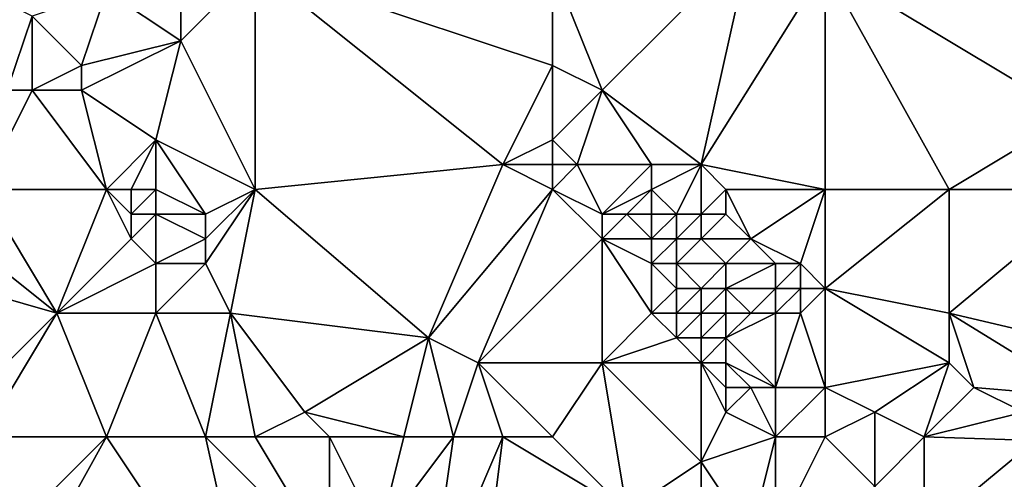
# Model space of a CAD drawing. Units: metres. Extents: x 73125 to 73750, y 342000 to 342500.
# Drawn here: x 73540 to 73580, y 342342 to 342361 of the extents above; entities that cross this region are included whole.
import ezdxf

# ---------------------------------------------------------------- set-up
doc = ezdxf.new("R2010")
doc.units = ezdxf.units.M
doc.layers.add('Terrain', color=15, linetype='Continuous')

msp = doc.modelspace()

# ---------------------------------------------------------------- linework, layer by layer
at = {"layer": 'Terrain'}
for points in [[(73564, 342358, 293.93), (73570, 342364, 293.97), (73562, 342363, 293.81), (73564, 342358, 293.93)], [(73568, 342355, 294.07), (73570, 342364, 293.97), (73564, 342358, 293.93), (73568, 342355, 294.07)], [(73568, 342355, 294.07), (73573, 342363, 294.2), (73570, 342364, 293.97), (73568, 342355, 294.07)], [(73547, 342360, 292.64), (73547, 342363, 292.61), (73544, 342362, 292.55), (73547, 342360, 292.64)], [(73550, 342354, 292.89), (73550, 342363, 292.89), (73547, 342360, 292.64), (73550, 342354, 292.89)], [(73547, 342360, 292.64), (73550, 342363, 292.89), (73547, 342363, 292.61), (73547, 342360, 292.64)], [(73560, 342355, 293.61), (73562, 342359, 293.71), (73550, 342363, 292.89), (73560, 342355, 293.61)], [(73560, 342355, 293.61), (73550, 342363, 292.89), (73550, 342354, 292.89), (73560, 342355, 293.61)], [(73562, 342359, 293.71), (73562, 342363, 293.81), (73550, 342363, 292.89), (73562, 342359, 293.71)], [(73562, 342359, 293.71), (73564, 342358, 293.93), (73562, 342363, 293.81), (73562, 342359, 293.71)], [(73573, 342354, 294.32), (73573, 342363, 294.2), (73568, 342355, 294.07), (73573, 342354, 294.32)], [(73573, 342354, 294.32), (73578, 342354, 294.74), (73573, 342363, 294.2), (73573, 342354, 294.32)], [(73578, 342354, 294.74), (73583, 342357, 294.79), (73573, 342363, 294.2), (73578, 342354, 294.74)], [(73583, 342357, 294.79), (73584, 342363, 294.84), (73573, 342363, 294.2), (73583, 342357, 294.79)], [(73540, 342358, 291.93), (73541, 342361, 292.21), (73539, 342362, 292.21), (73540, 342358, 291.93)], [(73543, 342359, 292.7), (73544, 342362, 292.55), (73541, 342361, 292.21), (73543, 342359, 292.7)], [(73543, 342359, 292.7), (73547, 342360, 292.64), (73544, 342362, 292.55), (73543, 342359, 292.7)], [(73541, 342358, 292.06), (73541, 342361, 292.21), (73540, 342358, 291.93), (73541, 342358, 292.06)], [(73541, 342358, 292.06), (73543, 342359, 292.7), (73541, 342361, 292.21), (73541, 342358, 292.06)], [(73546, 342356, 292.64), (73547, 342360, 292.64), (73543, 342358, 292.48), (73546, 342356, 292.64)], [(73543, 342358, 292.48), (73547, 342360, 292.64), (73543, 342359, 292.7), (73543, 342358, 292.48)], [(73550, 342354, 292.89), (73547, 342360, 292.64), (73546, 342356, 292.64), (73550, 342354, 292.89)], [(73543, 342358, 292.48), (73543, 342359, 292.7), (73541, 342358, 292.06), (73543, 342358, 292.48)], [(73560, 342355, 293.61), (73562, 342356, 293.81), (73562, 342359, 293.71), (73560, 342355, 293.61)], [(73562, 342356, 293.81), (73564, 342358, 293.93), (73562, 342359, 293.71), (73562, 342356, 293.81)], [(73544, 342354, 292.17), (73541, 342358, 292.06), (73539, 342354, 291.84), (73544, 342354, 292.17)], [(73541, 342358, 292.06), (73540, 342358, 291.93), (73539, 342354, 291.84), (73541, 342358, 292.06)], [(73544, 342354, 292.17), (73543, 342358, 292.48), (73541, 342358, 292.06), (73544, 342354, 292.17)], [(73544, 342354, 292.17), (73546, 342356, 292.64), (73543, 342358, 292.48), (73544, 342354, 292.17)], [(73562, 342356, 293.81), (73563, 342355, 293.84), (73564, 342358, 293.93), (73562, 342356, 293.81)], [(73566, 342355, 294.02), (73564, 342358, 293.93), (73563, 342355, 293.84), (73566, 342355, 294.02)], [(73568, 342355, 294.07), (73564, 342358, 293.93), (73566, 342355, 294.02), (73568, 342355, 294.07)], [(73584, 342354, 294.99), (73583, 342357, 294.79), (73578, 342354, 294.74), (73584, 342354, 294.99)], [(73545, 342354, 292.41), (73546, 342356, 292.64), (73544, 342354, 292.17), (73545, 342354, 292.41)], [(73546, 342354, 292.64), (73546, 342356, 292.64), (73545, 342354, 292.41), (73546, 342354, 292.64)], [(73548, 342353, 292.8), (73546, 342356, 292.64), (73546, 342354, 292.64), (73548, 342353, 292.8)], [(73548, 342353, 292.8), (73550, 342354, 292.89), (73546, 342356, 292.64), (73548, 342353, 292.8)], [(73562, 342355, 293.96), (73562, 342356, 293.81), (73560, 342355, 293.61), (73562, 342355, 293.96)], [(73562, 342355, 293.96), (73563, 342355, 293.84), (73562, 342356, 293.81), (73562, 342355, 293.96)], [(73557, 342348, 293.57), (73560, 342355, 293.61), (73550, 342354, 292.89), (73557, 342348, 293.57)], [(73557, 342348, 293.57), (73562, 342354, 293.81), (73560, 342355, 293.61), (73557, 342348, 293.57)], [(73562, 342354, 293.81), (73562, 342355, 293.96), (73560, 342355, 293.61), (73562, 342354, 293.81)], [(73562, 342354, 293.81), (73563, 342355, 293.84), (73562, 342355, 293.96), (73562, 342354, 293.81)], [(73564, 342353, 293.93), (73563, 342355, 293.84), (73562, 342354, 293.81), (73564, 342353, 293.93)], [(73564, 342353, 293.93), (73566, 342355, 294.02), (73563, 342355, 293.84), (73564, 342353, 293.93)], [(73564, 342353, 293.93), (73566, 342354, 293.77), (73566, 342355, 294.02), (73564, 342353, 293.93)], [(73567, 342353, 293.28), (73568, 342355, 294.07), (73566, 342354, 293.77), (73567, 342353, 293.28)], [(73566, 342354, 293.77), (73568, 342355, 294.07), (73566, 342355, 294.02), (73566, 342354, 293.77)], [(73568, 342353, 293.58), (73568, 342355, 294.07), (73567, 342353, 293.28), (73568, 342353, 293.58)], [(73568, 342353, 293.58), (73569, 342354, 293.94), (73568, 342355, 294.07), (73568, 342353, 293.58)], [(73573, 342354, 294.32), (73568, 342355, 294.07), (73569, 342354, 293.94), (73573, 342354, 294.32)], [(73542, 342349, 292), (73539, 342354, 291.84), (73537, 342353, 291.88), (73542, 342349, 292)], [(73542, 342349, 292), (73544, 342354, 292.17), (73539, 342354, 291.84), (73542, 342349, 292)], [(73542, 342349, 292), (73545, 342352, 292.23), (73544, 342354, 292.17), (73542, 342349, 292)], [(73545, 342352, 292.23), (73545, 342353, 292.35), (73544, 342354, 292.17), (73545, 342352, 292.23)], [(73545, 342353, 292.35), (73545, 342354, 292.41), (73544, 342354, 292.17), (73545, 342353, 292.35)], [(73546, 342353, 292.61), (73546, 342354, 292.64), (73545, 342353, 292.35), (73546, 342353, 292.61)], [(73545, 342353, 292.35), (73546, 342354, 292.64), (73545, 342354, 292.41), (73545, 342353, 292.35)], [(73548, 342353, 292.8), (73546, 342354, 292.64), (73546, 342353, 292.61), (73548, 342353, 292.8)], [(73549, 342349, 292.8), (73550, 342354, 292.89), (73548, 342351, 292.74), (73549, 342349, 292.8)], [(73548, 342351, 292.74), (73550, 342354, 292.89), (73548, 342352, 292.79), (73548, 342351, 292.74)], [(73548, 342352, 292.79), (73550, 342354, 292.89), (73548, 342353, 292.8), (73548, 342352, 292.79)], [(73557, 342348, 293.57), (73550, 342354, 292.89), (73549, 342349, 292.8), (73557, 342348, 293.57)], [(73559, 342347, 293.61), (73562, 342354, 293.81), (73557, 342348, 293.57), (73559, 342347, 293.61)], [(73559, 342347, 293.61), (73564, 342352, 293.77), (73562, 342354, 293.81), (73559, 342347, 293.61)], [(73564, 342352, 293.77), (73564, 342353, 293.93), (73562, 342354, 293.81), (73564, 342352, 293.77)], [(73565, 342353, 293.61), (73566, 342354, 293.77), (73564, 342353, 293.93), (73565, 342353, 293.61)], [(73566, 342353, 293.12), (73566, 342354, 293.77), (73565, 342353, 293.61), (73566, 342353, 293.12)], [(73567, 342353, 293.28), (73566, 342354, 293.77), (73566, 342353, 293.12), (73567, 342353, 293.28)], [(73569, 342353, 293.79), (73569, 342354, 293.94), (73568, 342353, 293.58), (73569, 342353, 293.79)], [(73570, 342352, 293.71), (73569, 342354, 293.94), (73569, 342353, 293.79), (73570, 342352, 293.71)], [(73570, 342352, 293.71), (73573, 342354, 294.32), (73569, 342354, 293.94), (73570, 342352, 293.71)], [(73572, 342351, 294.07), (73573, 342354, 294.32), (73570, 342352, 293.71), (73572, 342351, 294.07)], [(73573, 342350, 294.4), (73573, 342354, 294.32), (73572, 342351, 294.07), (73573, 342350, 294.4)], [(73573, 342350, 294.4), (73578, 342349, 294.7), (73578, 342354, 294.74), (73573, 342350, 294.4)], [(73573, 342350, 294.4), (73578, 342354, 294.74), (73573, 342354, 294.32), (73573, 342350, 294.4)], [(73578, 342349, 294.7), (73584, 342354, 294.99), (73578, 342354, 294.74), (73578, 342349, 294.7)], [(73585.377, 342347.27, 295.756), (73584, 342354, 294.99), (73578, 342349, 294.7), (73585.377, 342347.27, 295.756)], [(73542, 342349, 292), (73537, 342353, 291.88), (73535, 342351, 291.69), (73542, 342349, 292)], [(73546, 342351, 292.36), (73546, 342353, 292.61), (73545, 342352, 292.23), (73546, 342351, 292.36)], [(73545, 342352, 292.23), (73546, 342353, 292.61), (73545, 342353, 292.35), (73545, 342352, 292.23)], [(73546, 342351, 292.36), (73548, 342352, 292.79), (73546, 342353, 292.61), (73546, 342351, 292.36)], [(73548, 342352, 292.79), (73548, 342353, 292.8), (73546, 342353, 292.61), (73548, 342352, 292.79)], [(73566, 342352, 292.95), (73565, 342353, 293.61), (73564, 342352, 293.77), (73566, 342352, 292.95)], [(73564, 342352, 293.77), (73565, 342353, 293.61), (73564, 342353, 293.93), (73564, 342352, 293.77)], [(73566, 342352, 292.95), (73566, 342353, 293.12), (73565, 342353, 293.61), (73566, 342352, 292.95)], [(73567, 342352, 293.16), (73567, 342353, 293.28), (73566, 342352, 292.95), (73567, 342352, 293.16)], [(73566, 342352, 292.95), (73567, 342353, 293.28), (73566, 342353, 293.12), (73566, 342352, 292.95)], [(73568, 342352, 293.46), (73568, 342353, 293.58), (73567, 342352, 293.16), (73568, 342352, 293.46)], [(73567, 342352, 293.16), (73568, 342353, 293.58), (73567, 342353, 293.28), (73567, 342352, 293.16)], [(73570, 342352, 293.71), (73569, 342353, 293.79), (73568, 342352, 293.46), (73570, 342352, 293.71)], [(73568, 342352, 293.46), (73569, 342353, 293.79), (73568, 342353, 293.58), (73568, 342352, 293.46)], [(73542, 342349, 292), (73546, 342351, 292.36), (73545, 342352, 292.23), (73542, 342349, 292)], [(73548, 342351, 292.74), (73548, 342352, 292.79), (73546, 342351, 292.36), (73548, 342351, 292.74)], [(73559, 342347, 293.61), (73564, 342347, 293.83), (73564, 342352, 293.77), (73559, 342347, 293.61)], [(73564, 342347, 293.83), (73566, 342349, 293.11), (73564, 342352, 293.77), (73564, 342347, 293.83)], [(73566, 342349, 293.11), (73566, 342351, 293.24), (73564, 342352, 293.77), (73566, 342349, 293.11)], [(73566, 342351, 293.24), (73566, 342352, 292.95), (73564, 342352, 293.77), (73566, 342351, 293.24)], [(73567, 342351, 293.31), (73567, 342352, 293.16), (73566, 342351, 293.24), (73567, 342351, 293.31)], [(73566, 342351, 293.24), (73567, 342352, 293.16), (73566, 342352, 292.95), (73566, 342351, 293.24)], [(73569, 342351, 293.72), (73568, 342352, 293.46), (73567, 342351, 293.31), (73569, 342351, 293.72)], [(73567, 342351, 293.31), (73568, 342352, 293.46), (73567, 342352, 293.16), (73567, 342351, 293.31)], [(73569, 342351, 293.72), (73570, 342352, 293.71), (73568, 342352, 293.46), (73569, 342351, 293.72)], [(73571, 342351, 293.74), (73570, 342352, 293.71), (73569, 342351, 293.72), (73571, 342351, 293.74)], [(73572, 342351, 294.07), (73570, 342352, 293.71), (73571, 342351, 293.74), (73572, 342351, 294.07)], [(73542, 342349, 292), (73535, 342351, 291.69), (73537, 342344, 291.96), (73542, 342349, 292)], [(73546, 342349, 292.36), (73546, 342351, 292.36), (73542, 342349, 292), (73546, 342349, 292.36)], [(73549, 342349, 292.8), (73548, 342351, 292.74), (73546, 342349, 292.36), (73549, 342349, 292.8)], [(73546, 342349, 292.36), (73548, 342351, 292.74), (73546, 342351, 292.36), (73546, 342349, 292.36)], [(73566, 342349, 293.11), (73567, 342350, 293.12), (73566, 342351, 293.24), (73566, 342349, 293.11)], [(73567, 342350, 293.12), (73567, 342351, 293.31), (73566, 342351, 293.24), (73567, 342350, 293.12)], [(73568, 342350, 293.21), (73567, 342351, 293.31), (73567, 342350, 293.12), (73568, 342350, 293.21)], [(73568, 342350, 293.21), (73569, 342351, 293.72), (73567, 342351, 293.31), (73568, 342350, 293.21)], [(73569, 342350, 293.38), (73569, 342351, 293.72), (73568, 342350, 293.21), (73569, 342350, 293.38)], [(73571, 342350, 293.98), (73571, 342351, 293.74), (73569, 342350, 293.38), (73571, 342350, 293.98)], [(73569, 342350, 293.38), (73571, 342351, 293.74), (73569, 342351, 293.72), (73569, 342350, 293.38)], [(73572, 342350, 294.23), (73572, 342351, 294.07), (73571, 342350, 293.98), (73572, 342350, 294.23)], [(73571, 342350, 293.98), (73572, 342351, 294.07), (73571, 342351, 293.74), (73571, 342350, 293.98)], [(73573, 342350, 294.4), (73572, 342351, 294.07), (73572, 342350, 294.23), (73573, 342350, 294.4)], [(73567, 342349, 292.98), (73567, 342350, 293.12), (73566, 342349, 293.11), (73567, 342349, 292.98)], [(73568, 342349, 293), (73568, 342350, 293.21), (73567, 342349, 292.98), (73568, 342349, 293)], [(73567, 342349, 292.98), (73568, 342350, 293.21), (73567, 342350, 293.12), (73567, 342349, 292.98)], [(73569, 342349, 293.16), (73569, 342350, 293.38), (73568, 342349, 293), (73569, 342349, 293.16)], [(73568, 342349, 293), (73569, 342350, 293.38), (73568, 342350, 293.21), (73568, 342349, 293)], [(73570, 342349, 293.79), (73571, 342350, 293.98), (73569, 342350, 293.38), (73570, 342349, 293.79)], [(73570, 342349, 293.79), (73569, 342350, 293.38), (73569, 342349, 293.16), (73570, 342349, 293.79)], [(73571, 342349, 294.33), (73571, 342350, 293.98), (73570, 342349, 293.79), (73571, 342349, 294.33)], [(73572, 342349, 294.49), (73572, 342350, 294.23), (73571, 342349, 294.33), (73572, 342349, 294.49)], [(73571, 342349, 294.33), (73572, 342350, 294.23), (73571, 342350, 293.98), (73571, 342349, 294.33)], [(73573, 342346, 294.78), (73573, 342350, 294.4), (73572, 342349, 294.49), (73573, 342346, 294.78)], [(73572, 342349, 294.49), (73573, 342350, 294.4), (73572, 342350, 294.23), (73572, 342349, 294.49)], [(73573, 342346, 294.78), (73578, 342347, 294.9), (73573, 342350, 294.4), (73573, 342346, 294.78)], [(73573, 342350, 294.4), (73578, 342347, 294.9), (73578, 342349, 294.7), (73573, 342350, 294.4)], [(73542, 342349, 292), (73537, 342344, 291.96), (73539, 342344, 291.99), (73542, 342349, 292)], [(73544, 342344, 292.12), (73542, 342349, 292), (73539, 342344, 291.99), (73544, 342344, 292.12)], [(73544, 342344, 292.12), (73546, 342349, 292.36), (73542, 342349, 292), (73544, 342344, 292.12)], [(73548, 342344, 292.45), (73546, 342349, 292.36), (73544, 342344, 292.12), (73548, 342344, 292.45)], [(73548, 342344, 292.45), (73549, 342349, 292.8), (73546, 342349, 292.36), (73548, 342344, 292.45)], [(73550, 342344, 292.68), (73549, 342349, 292.8), (73548, 342344, 292.45), (73550, 342344, 292.68)], [(73552, 342345, 293.22), (73549, 342349, 292.8), (73550, 342344, 292.68), (73552, 342345, 293.22)], [(73552, 342345, 293.22), (73557, 342348, 293.57), (73549, 342349, 292.8), (73552, 342345, 293.22)], [(73564, 342347, 293.83), (73567, 342348, 293.32), (73566, 342349, 293.11), (73564, 342347, 293.83)], [(73567, 342348, 293.32), (73567, 342349, 292.98), (73566, 342349, 293.11), (73567, 342348, 293.32)], [(73568, 342348, 293.35), (73568, 342349, 293), (73567, 342348, 293.32), (73568, 342348, 293.35)], [(73567, 342348, 293.32), (73568, 342349, 293), (73567, 342349, 292.98), (73567, 342348, 293.32)], [(73569, 342348, 293.49), (73569, 342349, 293.16), (73568, 342348, 293.35), (73569, 342348, 293.49)], [(73568, 342348, 293.35), (73569, 342349, 293.16), (73568, 342349, 293), (73568, 342348, 293.35)], [(73571, 342346, 294.71), (73571, 342349, 294.33), (73569, 342348, 293.49), (73571, 342346, 294.71)], [(73569, 342348, 293.49), (73570, 342349, 293.79), (73569, 342349, 293.16), (73569, 342348, 293.49)], [(73569, 342348, 293.49), (73571, 342349, 294.33), (73570, 342349, 293.79), (73569, 342348, 293.49)], [(73573, 342346, 294.78), (73572, 342349, 294.49), (73571, 342346, 294.71), (73573, 342346, 294.78)], [(73571, 342346, 294.71), (73572, 342349, 294.49), (73571, 342349, 294.33), (73571, 342346, 294.71)], [(73579, 342346, 295.16), (73583.494, 342345.623, 295.582), (73578, 342349, 294.7), (73579, 342346, 295.16)], [(73579, 342346, 295.16), (73578, 342349, 294.7), (73578, 342347, 294.9), (73579, 342346, 295.16)], [(73585.377, 342347.27, 295.756), (73578, 342349, 294.7), (73583.494, 342345.623, 295.582), (73585.377, 342347.27, 295.756)], [(73556, 342344, 293.59), (73557, 342348, 293.57), (73552, 342345, 293.22), (73556, 342344, 293.59)], [(73558, 342344, 293.69), (73557, 342348, 293.57), (73556, 342344, 293.59), (73558, 342344, 293.69)], [(73558, 342344, 293.69), (73559, 342347, 293.61), (73557, 342348, 293.57), (73558, 342344, 293.69)], [(73568, 342347, 293.72), (73567, 342348, 293.32), (73564, 342347, 293.83), (73568, 342347, 293.72)], [(73568, 342347, 293.72), (73568, 342348, 293.35), (73567, 342348, 293.32), (73568, 342347, 293.72)], [(73569, 342347, 293.83), (73569, 342348, 293.49), (73568, 342347, 293.72), (73569, 342347, 293.83)], [(73568, 342347, 293.72), (73569, 342348, 293.49), (73568, 342348, 293.35), (73568, 342347, 293.72)], [(73571, 342346, 294.71), (73569, 342348, 293.49), (73569, 342347, 293.83), (73571, 342346, 294.71)], [(73560, 342344, 293.78), (73559, 342347, 293.61), (73558, 342344, 293.69), (73560, 342344, 293.78)], [(73562, 342344, 293.85), (73564, 342347, 293.83), (73559, 342347, 293.61), (73562, 342344, 293.85)], [(73562, 342344, 293.85), (73559, 342347, 293.61), (73560, 342344, 293.78), (73562, 342344, 293.85)], [(73562, 342344, 293.85), (73565, 342341, 294.07), (73564, 342347, 293.83), (73562, 342344, 293.85)], [(73568, 342347, 293.72), (73564, 342347, 293.83), (73568, 342343, 294.45), (73568, 342347, 293.72)], [(73564, 342347, 293.83), (73565, 342341, 294.07), (73568, 342343, 294.45), (73564, 342347, 293.83)], [(73569, 342345, 294.36), (73568, 342347, 293.72), (73568, 342343, 294.45), (73569, 342345, 294.36)], [(73569, 342345, 294.36), (73569, 342346, 294.13), (73568, 342347, 293.72), (73569, 342345, 294.36)], [(73569, 342346, 294.13), (73569, 342347, 293.83), (73568, 342347, 293.72), (73569, 342346, 294.13)], [(73571, 342346, 294.71), (73569, 342347, 293.83), (73570, 342346, 294.44), (73571, 342346, 294.71)], [(73570, 342346, 294.44), (73569, 342347, 293.83), (73569, 342346, 294.13), (73570, 342346, 294.44)], [(73573, 342346, 294.78), (73575, 342345, 294.78), (73578, 342347, 294.9), (73573, 342346, 294.78)], [(73577, 342344, 295.04), (73578, 342347, 294.9), (73575, 342345, 294.78), (73577, 342344, 295.04)], [(73577, 342344, 295.04), (73579, 342346, 295.16), (73578, 342347, 294.9), (73577, 342344, 295.04)], [(73571, 342344, 294.76), (73570, 342346, 294.44), (73569, 342345, 294.36), (73571, 342344, 294.76)], [(73569, 342345, 294.36), (73570, 342346, 294.44), (73569, 342346, 294.13), (73569, 342345, 294.36)], [(73571, 342344, 294.76), (73571, 342346, 294.71), (73570, 342346, 294.44), (73571, 342344, 294.76)], [(73573, 342344, 294.76), (73573, 342346, 294.78), (73571, 342344, 294.76), (73573, 342344, 294.76)], [(73571, 342344, 294.76), (73573, 342346, 294.78), (73571, 342346, 294.71), (73571, 342344, 294.76)], [(73573, 342344, 294.76), (73575, 342345, 294.78), (73573, 342346, 294.78), (73573, 342344, 294.76)], [(73577, 342344, 295.04), (73581, 342345, 295.56), (73579, 342346, 295.16), (73577, 342344, 295.04)], [(73581, 342345, 295.56), (73583.494, 342345.623, 295.582), (73579, 342346, 295.16), (73581, 342345, 295.56)], [(73553, 342344, 293.25), (73552, 342345, 293.22), (73550, 342344, 292.68), (73553, 342344, 293.25)], [(73556, 342344, 293.59), (73552, 342345, 293.22), (73553, 342344, 293.25), (73556, 342344, 293.59)], [(73571, 342344, 294.76), (73569, 342345, 294.36), (73568, 342343, 294.45), (73571, 342344, 294.76)], [(73573, 342344, 294.76), (73575, 342342, 294.94), (73575, 342345, 294.78), (73573, 342344, 294.76)], [(73577, 342344, 295.04), (73575, 342345, 294.78), (73575, 342342, 294.94), (73577, 342344, 295.04)], [(73577, 342344, 295.04), (73581.477, 342343.86, 295.396), (73581, 342345, 295.56), (73577, 342344, 295.04)], [(73544, 342344, 292.12), (73538, 342338, 291.74), (73539, 342335, 291.81), (73544, 342344, 292.12)], [(73544, 342344, 292.12), (73539, 342344, 291.99), (73538, 342338, 291.74), (73544, 342344, 292.12)], [(73544, 342344, 292.12), (73539, 342335, 291.81), (73550, 342335, 292.53), (73544, 342344, 292.12)], [(73548, 342344, 292.45), (73544, 342344, 292.12), (73550, 342335, 292.53), (73548, 342344, 292.45)], [(73550, 342344, 292.68), (73548, 342344, 292.45), (73553, 342339, 292.81), (73550, 342344, 292.68)], [(73548, 342344, 292.45), (73550, 342335, 292.53), (73553, 342339, 292.81), (73548, 342344, 292.45)], [(73553, 342344, 293.25), (73550, 342344, 292.68), (73553, 342339, 292.81), (73553, 342344, 293.25)], [(73556, 342344, 293.59), (73553, 342344, 293.25), (73555, 342340, 293.47), (73556, 342344, 293.59)], [(73553, 342344, 293.25), (73553, 342339, 292.81), (73555, 342340, 293.47), (73553, 342344, 293.25)], [(73558, 342344, 293.69), (73556, 342344, 293.59), (73555, 342340, 293.47), (73558, 342344, 293.69)], [(73558, 342344, 293.69), (73555, 342340, 293.47), (73557, 342337, 293.65), (73558, 342344, 293.69)], [(73560, 342344, 293.78), (73558, 342344, 293.69), (73557, 342337, 293.65), (73560, 342344, 293.78)], [(73560, 342344, 293.78), (73557, 342337, 293.65), (73559, 342336, 293.76), (73560, 342344, 293.78)], [(73560, 342344, 293.78), (73559, 342336, 293.76), (73565, 342341, 294.07), (73560, 342344, 293.78)], [(73562, 342344, 293.85), (73560, 342344, 293.78), (73565, 342341, 294.07), (73562, 342344, 293.85)], [(73571, 342344, 294.76), (73568, 342343, 294.45), (73570, 342340, 294.78), (73571, 342344, 294.76)], [(73571, 342344, 294.76), (73570, 342340, 294.78), (73571, 342340, 294.67), (73571, 342344, 294.76)], [(73573, 342344, 294.76), (73571, 342344, 294.76), (73571, 342340, 294.67), (73573, 342344, 294.76)], [(73573, 342344, 294.76), (73571, 342340, 294.67), (73575, 342342, 294.94), (73573, 342344, 294.76)], [(73577, 342344, 295.04), (73575, 342342, 294.94), (73577, 342340.147, 295.135), (73577, 342344, 295.04)], [(73577, 342344, 295.04), (73577, 342340.147, 295.135), (73581.477, 342343.86, 295.396), (73577, 342344, 295.04)], [(73581.477, 342343.86, 295.396), (73577, 342340.147, 295.135), (73582, 342339, 295.45), (73581.477, 342343.86, 295.396)], [(73568, 342341, 294.44), (73568, 342343, 294.45), (73565, 342341, 294.07), (73568, 342341, 294.44)], [(73570, 342340, 294.78), (73568, 342343, 294.45), (73568, 342341, 294.44), (73570, 342340, 294.78)]]:
    msp.add_3dface(points, dxfattribs=at)

doc.saveas('drawing.dxf')
